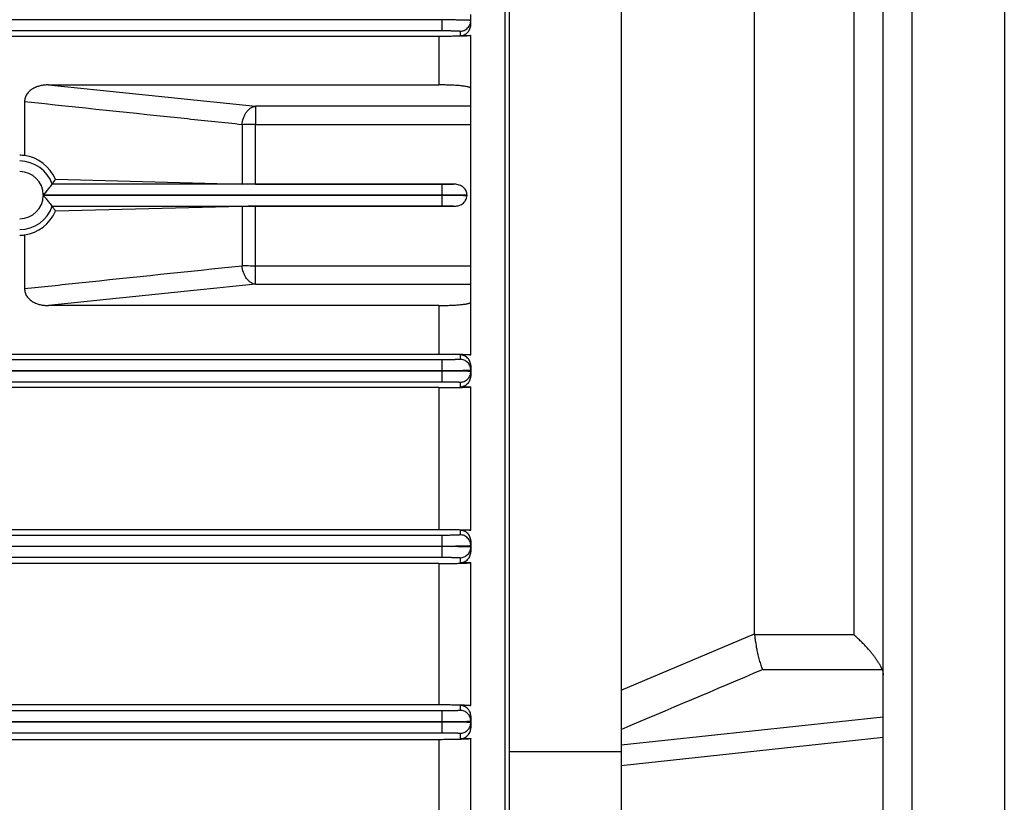
# Model space of a CAD drawing. Units: millimetres. Extents: x -1698 to 1572, y -599 to 1208.
# Drawn here: x 343 to 444, y 160 to 241 of the extents above; entities that cross this region are included whole.
import ezdxf

# ---------------------------------------------------------------- set-up
doc = ezdxf.new("R2010")
doc.units = ezdxf.units.MM
doc.header["$LTSCALE"] = 19.36
doc.layers.get('0').update_dxf_attribs({"linetype": 'CONTINUOUS'})

msp = doc.modelspace()

# ---------------------------------------------------------------- linework, layer by layer
at = {"color": 9, "linetype": 'CONTINUOUS'}
for p, q in [((434.7, 97.88), (434.7, 347.88)), ((428.7, 268.22), (428.7, 177.54)), ((386.2, 240.95), (386.2, 239.85)), ((148.2, 239.85), (386.2, 239.85)), ((388.1, 239.8), (388.1, 239.34)), ((385.9, 239.26), (385.9, 234.26)), ((389.2, 232.06), (367.01, 232.06)), ((365.62, 230.15), (365.62, 224.03)), ((367.01, 224.02), (367.01, 230.18)), ((367.01, 230.18), (389.2, 230.18)), ((386.2, 224.01), (346.04, 224.01)), ((386.2, 224.01), (386.2, 222.91)), ((345.13, 222.91), (386.2, 222.91)), ((386.2, 222.85), (345.13, 222.85)), ((386.2, 222.85), (386.2, 221.75)), ((346.04, 221.75), (386.2, 221.75)), ((365.62, 221.73), (365.62, 215.61)), ((367.01, 213.7), (367.01, 221.74)), ((389.2, 215.58), (367.01, 215.58)), ((367.01, 213.7), (389.2, 213.7)), ((385.9, 211.5), (385.9, 206.5)), ((388.1, 206.42), (388.1, 205.96)), ((386.2, 205.91), (148.2, 205.91)), ((386.2, 205.91), (386.2, 204.81)), ((389.2, 205.32), (389.2, 204.86)), ((148.2, 204.81), (386.2, 204.81)), ((386.2, 204.75), (148.2, 204.75)), ((386.2, 204.75), (386.2, 203.65)), ((148.2, 203.65), (386.2, 203.65)), ((385.9, 203.04), (385.9, 188.42)), ((388.1, 203.6), (388.1, 203.13)), ((386.2, 187.81), (148.2, 187.81)), ((386.2, 187.81), (386.2, 186.71)), ((388.1, 188.33), (388.1, 187.86)), ((389.2, 187.24), (389.2, 186.76)), ((386.2, 186.65), (386.2, 185.55)), ((389.2, 186.6), (389.2, 186.11)), ((148.2, 185.55), (386.2, 185.55)), ((385.9, 184.91), (385.9, 170.36)), ((388.1, 185.5), (388.1, 185)), ((404.7, 171.86), (418.46, 177.64)), ((428.7, 177.54), (418.46, 177.54)), ((419.26, 173.97), (431.59, 173.97)), ((386.2, 169.71), (148.2, 169.71)), ((386.2, 169.71), (386.2, 168.61)), ((388.1, 170.26), (388.1, 169.76)), ((386.2, 168.55), (386.2, 167.45)), ((389.2, 169.18), (389.2, 168.66)), ((389.2, 168.5), (389.2, 167.96)), ((404.7, 166.22), (431.7, 169.11)), ((148.2, 167.45), (386.2, 167.45)), ((385.9, 166.74), (385.9, 152.34)), ((388.1, 167.4), (388.1, 166.85)), ((431.7, 166.95), (404.7, 164.06))]:
    msp.add_line(p, q, dxfattribs=at)
at = {"color": 7, "linetype": 'CONTINUOUS'}
for p, q in [((444.2, 347.88), (444.2, 97.88)), ((431.7, 100.88), (431.7, 344.88)), ((393.2, 114.88), (393.2, 330.88)), ((404.7, 330.88), (404.7, 114.88)), ((392.7, 300.32), (392.7, 145.44)), ((418.46, 177.64), (418.46, 268.12)), ((386.2, 240.95), (148.2, 240.95)), ((389.2, 240.44), (389.2, 241.53)), ((367.01, 232.06), (367.01, 230.18)), ((386.2, 222.85), (386.2, 222.91)), ((388.8, 222.93), (388.8, 222.83)), ((386.2, 204.75), (386.2, 204.81)), ((389.2, 204.86), (389.2, 204.7)), ((148.2, 186.71), (386.2, 186.71)), ((386.2, 186.65), (148.2, 186.65)), ((389.2, 186.76), (389.2, 186.6)), ((148.2, 168.61), (386.2, 168.61)), ((386.2, 168.55), (148.2, 168.55)), ((389.2, 168.66), (389.2, 168.5)), ((393.2, 165.51), (404.7, 165.51))]:
    msp.add_line(p, q, dxfattribs=at)
at = {"color": 6, "linetype": 'CONTINUOUS'}
for p, q in [((385.9, 239.26), (256.2, 239.26)), ((388.1, 239.34), (389.2, 239.34)), ((389.2, 206.42), (389.2, 239.34)), ((345.65, 234.26), (385.9, 234.26)), ((343.2, 232.51), (343.2, 226.98)), ((346.39, 224.52), (365.62, 224.03)), ((367.01, 224.02), (387.41, 224.02)), ((388.2, 222.84), (388.2, 222.92)), ((365.62, 221.73), (346.39, 221.24)), ((387.41, 221.74), (367.01, 221.74)), ((343.2, 218.79), (343.2, 213.25)), ((385.9, 211.5), (345.65, 211.5)), ((256.2, 206.5), (385.9, 206.5)), ((389.2, 206.42), (388.1, 206.42)), ((389.2, 204.7), (389.2, 204.23)), ((385.9, 203.04), (148.5, 203.04)), ((388.1, 203.13), (389.2, 203.13)), ((389.2, 188.33), (389.2, 203.13)), ((148.5, 188.42), (385.9, 188.42)), ((389.2, 188.33), (388.1, 188.33)), ((385.9, 184.91), (148.5, 184.91)), ((388.1, 185), (389.2, 185)), ((389.2, 170.26), (389.2, 185)), ((148.5, 170.36), (385.9, 170.36)), ((389.2, 170.26), (388.1, 170.26)), ((385.9, 166.74), (148.5, 166.74)), ((388.1, 166.85), (389.2, 166.85)), ((389.2, 152.22), (389.2, 166.85))]:
    msp.add_line(p, q, dxfattribs=at)
for centre, radius, start, end in [((342.7, 222.88), 4.12, 83.0345, 89.9968), ((342.59, 222.88), 4.14, 23.3718, 81.5868), ((335.32, 231.7), 13.19, 324.3478, 327.0528), ((335.34, 214.07), 13.17, 32.9453, 35.6541), ((342.59, 222.88), 4.14, 278.4131, 336.6282), ((342.7, 222.88), 4.12, 270.0032, 276.9655)]:
    msp.add_arc(centre, radius, start, end, dxfattribs=at)
at = {"color": 9, "linetype": 'CONTINUOUS'}
for centre, radius, start, end in [((342.7, 222.88), 3.53, 18.6471, 90), ((342.7, 222.88), 2.43, 0.6707, 90), ((342.7, 222.88), 2.43, 270, 359.3293), ((342.7, 222.88), 3.53, 270, 341.3529), ((-2215.57, 6373.33), 6736.05, 292.891805, 293.026325)]:
    msp.add_arc(centre, radius, start, end, dxfattribs=at)
at = {"color": 7, "linetype": 'CONTINUOUS'}
msp.add_arc((419.59, 177.64), 1.13, 179.9924, 185.0292, dxfattribs=at)
for points, knots in [([(389.2, 240.9), (389.2, 240.9), (389.2, 240.9), (389.19, 240.9), (389.19, 240.91), (389.18, 240.91), (389.16, 240.91), (389.14, 240.91), (389.1, 240.91), (389.06, 240.92), (389.02, 240.92), (388.96, 240.92), (388.9, 240.92), (388.81, 240.93), (388.68, 240.93), (388.51, 240.93), (388.31, 240.94), (388.09, 240.94), (387.86, 240.94), (387.61, 240.95), (387.34, 240.95), (387.06, 240.95), (386.68, 240.95), (386.39, 240.95), (386.2, 240.95)], [0, 0, 0, 0, 0.000513, 0.001533, 0.003139, 0.005343, 0.011549, 0.02013, 0.031049, 0.044266, 0.059738, 0.077422, 0.097276, 0.119259, 0.169436, 0.227588, 0.293303, 0.366051, 0.44498, 0.529206, 0.617874, 0.710142, 0.80517, 1, 1, 1, 1]), ([(365.62, 230.15), (365.63, 230.38), (365.71, 230.73), (365.89, 231.16), (366.06, 231.45), (366.28, 231.7), (366.51, 231.89), (366.76, 232.01), (366.93, 232.05), (367.01, 232.06)], [0, 0, 0, 0, 0.273874, 0.414276, 0.550674, 0.67904, 0.796842, 0.90347, 1, 1, 1, 1]), ([(367.01, 230.18), (366.76, 230.18), (366.39, 230.18), (365.93, 230.17), (365.72, 230.16), (365.62, 230.15)], [0, 0, 0, 0, 0.539317, 0.784077, 1, 1, 1, 1]), ([(386.2, 222.91), (386.46, 222.91), (386.95, 222.91), (387.66, 222.91), (388.2, 222.92), (388.56, 222.93), (388.72, 222.93), (388.8, 222.93)], [0, 0, 0, 0, 0.298525, 0.576584, 0.815982, 0.915907, 1, 1, 1, 1]), ([(388.8, 222.83), (388.72, 222.83), (388.56, 222.83), (388.2, 222.84), (387.66, 222.85), (386.95, 222.85), (386.46, 222.85), (386.2, 222.85)], [0, 0, 0, 0, 0.084094, 0.184019, 0.423416, 0.701476, 1, 1, 1, 1]), ([(386.2, 204.81), (386.39, 204.81), (386.68, 204.81), (387.06, 204.81), (387.34, 204.81), (387.61, 204.81), (387.86, 204.82), (388.09, 204.82), (388.31, 204.82), (388.51, 204.83), (388.68, 204.83), (388.81, 204.83), (388.9, 204.84), (388.96, 204.84), (389.02, 204.84), (389.06, 204.84), (389.1, 204.85), (389.14, 204.85), (389.16, 204.85), (389.18, 204.85), (389.19, 204.85), (389.19, 204.86), (389.2, 204.86), (389.2, 204.86), (389.2, 204.86)], [0, 0, 0, 0, 0.19483, 0.289858, 0.382126, 0.470794, 0.55502, 0.633949, 0.706697, 0.772412, 0.830564, 0.880741, 0.902724, 0.922578, 0.940262, 0.955734, 0.968951, 0.97987, 0.988451, 0.994657, 0.996861, 0.998467, 0.999487, 1, 1, 1, 1]), ([(389.2, 204.7), (389.2, 204.7), (389.2, 204.7), (389.19, 204.7), (389.19, 204.71), (389.18, 204.71), (389.16, 204.71), (389.14, 204.71), (389.1, 204.71), (389.06, 204.72), (389.02, 204.72), (388.96, 204.72), (388.9, 204.72), (388.81, 204.73), (388.68, 204.73), (388.51, 204.73), (388.31, 204.74), (388.09, 204.74), (387.86, 204.74), (387.61, 204.75), (387.34, 204.75), (387.06, 204.75), (386.68, 204.75), (386.39, 204.75), (386.2, 204.75)], [0, 0, 0, 0, 0.000513, 0.001533, 0.003139, 0.005343, 0.011549, 0.02013, 0.031049, 0.044266, 0.059738, 0.077422, 0.097276, 0.119259, 0.169436, 0.227588, 0.293303, 0.366051, 0.44498, 0.529206, 0.617874, 0.710142, 0.80517, 1, 1, 1, 1]), ([(386.2, 186.71), (386.39, 186.71), (386.68, 186.71), (387.06, 186.71), (387.34, 186.71), (387.61, 186.71), (387.86, 186.72), (388.09, 186.72), (388.31, 186.72), (388.51, 186.73), (388.68, 186.73), (388.81, 186.73), (388.9, 186.74), (388.96, 186.74), (389.02, 186.74), (389.06, 186.74), (389.1, 186.75), (389.14, 186.75), (389.16, 186.75), (389.18, 186.75), (389.19, 186.75), (389.19, 186.76), (389.2, 186.76), (389.2, 186.76), (389.2, 186.76)], [0, 0, 0, 0, 0.19483, 0.289858, 0.382126, 0.470794, 0.55502, 0.633949, 0.706697, 0.772412, 0.830564, 0.880741, 0.902724, 0.922578, 0.940262, 0.955734, 0.968951, 0.97987, 0.988451, 0.994657, 0.996861, 0.998467, 0.999487, 1, 1, 1, 1]), ([(389.2, 186.6), (389.2, 186.6), (389.2, 186.6), (389.19, 186.6), (389.19, 186.61), (389.18, 186.61), (389.16, 186.61), (389.14, 186.61), (389.1, 186.61), (389.06, 186.62), (389.02, 186.62), (388.96, 186.62), (388.9, 186.62), (388.81, 186.63), (388.68, 186.63), (388.51, 186.63), (388.31, 186.64), (388.09, 186.64), (387.86, 186.64), (387.61, 186.65), (387.34, 186.65), (387.06, 186.65), (386.68, 186.65), (386.39, 186.65), (386.2, 186.65)], [0, 0, 0, 0, 0.000513, 0.001533, 0.003139, 0.005343, 0.011549, 0.02013, 0.031049, 0.044266, 0.059738, 0.077422, 0.097276, 0.119259, 0.169436, 0.227588, 0.293303, 0.366051, 0.44498, 0.529206, 0.617874, 0.710142, 0.80517, 1, 1, 1, 1]), ([(418.46, 177.54), (418.47, 177.43), (418.49, 177.19), (418.56, 176.71), (418.62, 176.34), (418.67, 176.09)], [0, 0, 0, 0, 0.23593, 0.483944, 1, 1, 1, 1]), ([(430.16, 176.09), (430.11, 176.16), (429.99, 176.29), (429.75, 176.54), (429.45, 176.85), (429.08, 177.21), (428.82, 177.43), (428.7, 177.54)], [0, 0, 0, 0, 0.127596, 0.254906, 0.507673, 0.756556, 1, 1, 1, 1]), ([(418.67, 176.09), (418.71, 175.9), (418.79, 175.51), (418.93, 174.95), (419.07, 174.52), (419.18, 174.19), (419.23, 174.04), (419.26, 173.97)], [0, 0, 0, 0, 0.273815, 0.537642, 0.782374, 0.895036, 1, 1, 1, 1]), ([(431.59, 173.97), (431.56, 174.06), (431.49, 174.23), (431.35, 174.49), (431.19, 174.75), (431.01, 175.02), (430.82, 175.29), (430.61, 175.56), (430.39, 175.83), (430.24, 176.01), (430.16, 176.09)], [0, 0, 0, 0, 0.104318, 0.218343, 0.339796, 0.466654, 0.597265, 0.730331, 0.864842, 1, 1, 1, 1]), ([(431.59, 173.97), (431.63, 173.88), (431.68, 173.69), (431.7, 173.49), (431.7, 173.39)], [0, 0, 0, 0, 0.504047, 1, 1, 1, 1]), ([(386.2, 168.61), (386.39, 168.61), (386.68, 168.61), (387.06, 168.61), (387.34, 168.61), (387.61, 168.61), (387.86, 168.62), (388.09, 168.62), (388.31, 168.62), (388.51, 168.63), (388.68, 168.63), (388.81, 168.63), (388.9, 168.64), (388.96, 168.64), (389.02, 168.64), (389.06, 168.64), (389.1, 168.65), (389.14, 168.65), (389.16, 168.65), (389.18, 168.65), (389.19, 168.65), (389.19, 168.66), (389.2, 168.66), (389.2, 168.66), (389.2, 168.66)], [0, 0, 0, 0, 0.19483, 0.289858, 0.382126, 0.470794, 0.55502, 0.633949, 0.706697, 0.772412, 0.830564, 0.880741, 0.902724, 0.922578, 0.940262, 0.955734, 0.968951, 0.97987, 0.988451, 0.994657, 0.996861, 0.998467, 0.999487, 1, 1, 1, 1]), ([(389.2, 168.5), (389.2, 168.5), (389.2, 168.5), (389.19, 168.5), (389.19, 168.51), (389.18, 168.51), (389.16, 168.51), (389.14, 168.51), (389.1, 168.51), (389.06, 168.52), (389.02, 168.52), (388.96, 168.52), (388.9, 168.52), (388.81, 168.53), (388.68, 168.53), (388.51, 168.53), (388.31, 168.54), (388.09, 168.54), (387.86, 168.54), (387.61, 168.55), (387.34, 168.55), (387.06, 168.55), (386.68, 168.55), (386.39, 168.55), (386.2, 168.55)], [0, 0, 0, 0, 0.000513, 0.001533, 0.003139, 0.005343, 0.011549, 0.02013, 0.031049, 0.044266, 0.059738, 0.077422, 0.097276, 0.119259, 0.169436, 0.227588, 0.293303, 0.366051, 0.44498, 0.529206, 0.617874, 0.710142, 0.80517, 1, 1, 1, 1])]:
    msp.add_open_spline(points, degree=3, knots=knots, dxfattribs=at)
at = {"color": 9, "linetype": 'CONTINUOUS'}
for points, knots in [([(388.1, 239.8), (388.16, 239.8), (388.3, 239.82), (388.51, 239.87), (388.7, 239.98), (388.88, 240.12), (389.02, 240.29), (389.13, 240.49), (389.18, 240.7), (389.2, 240.83), (389.2, 240.9)], [0, 0, 0, 0, 0.116647, 0.24004, 0.368687, 0.500055, 0.631414, 0.760035, 0.883392, 1, 1, 1, 1]), ([(386.2, 239.85), (386.32, 239.85), (386.56, 239.85), (386.86, 239.85), (387.09, 239.85), (387.25, 239.84), (387.4, 239.84), (387.54, 239.84), (387.66, 239.83), (387.77, 239.83), (387.87, 239.83), (387.94, 239.82), (387.98, 239.82), (388.01, 239.82), (388.04, 239.81), (388.06, 239.81), (388.08, 239.81), (388.09, 239.81), (388.09, 239.81), (388.09, 239.8), (388.1, 239.8), (388.1, 239.8)], [0, 0, 0, 0, 0.194837, 0.382185, 0.470782, 0.554846, 0.633567, 0.70619, 0.772017, 0.830418, 0.880833, 0.922784, 0.940458, 0.955876, 0.969002, 0.979809, 0.988281, 0.994412, 0.996608, 0.998242, 1, 1, 1, 1]), ([(345.65, 234.26), (347.43, 234.07), (354.55, 233.34), (361.67, 232.6), (367.01, 232.06)], [0, 0, 0, 0, 0.249715, 1, 1, 1, 1]), ([(365.62, 230.15), (363.74, 230.35), (356.27, 231.13), (348.8, 231.92), (343.2, 232.51)], [0, 0, 0, 0, 0.250266, 1, 1, 1, 1]), ([(387.41, 224.02), (387.22, 224.02), (386.81, 224.01), (386.41, 224.01), (386.2, 224.01)], [0, 0, 0, 0, 0.468754, 1, 1, 1, 1]), ([(386.2, 221.75), (386.41, 221.75), (386.81, 221.75), (387.22, 221.74), (387.41, 221.74)], [0, 0, 0, 0, 0.531246, 1, 1, 1, 1]), ([(343.2, 213.25), (345.06, 213.45), (352.54, 214.24), (360.01, 215.02), (365.62, 215.61)], [0, 0, 0, 0, 0.249705, 1, 1, 1, 1]), ([(367.01, 213.7), (366.93, 213.71), (366.76, 213.75), (366.51, 213.87), (366.28, 214.06), (366.06, 214.31), (365.89, 214.6), (365.71, 215.03), (365.63, 215.38), (365.62, 215.61)], [0, 0, 0, 0, 0.09653, 0.203158, 0.320961, 0.449327, 0.585726, 0.726129, 1, 1, 1, 1]), ([(367.01, 215.58), (366.76, 215.58), (366.39, 215.58), (365.93, 215.59), (365.72, 215.6), (365.62, 215.61)], [0, 0, 0, 0, 0.539317, 0.784077, 1, 1, 1, 1]), ([(367.01, 213.7), (365.23, 213.52), (358.11, 212.79), (350.99, 212.06), (345.65, 211.5)], [0, 0, 0, 0, 0.250258, 1, 1, 1, 1]), ([(388.1, 205.96), (388.1, 205.96), (388.09, 205.96), (388.09, 205.95), (388.09, 205.95), (388.08, 205.95), (388.06, 205.95), (388.04, 205.95), (388.01, 205.94), (387.98, 205.94), (387.94, 205.94), (387.87, 205.93), (387.77, 205.93), (387.66, 205.93), (387.54, 205.92), (387.4, 205.92), (387.25, 205.92), (387.09, 205.91), (386.86, 205.91), (386.56, 205.91), (386.32, 205.91), (386.2, 205.91)], [0, 0, 0, 0, 0.001758, 0.003392, 0.005588, 0.011719, 0.020191, 0.030998, 0.044124, 0.059542, 0.077216, 0.119167, 0.169582, 0.227983, 0.29381, 0.366433, 0.445154, 0.529218, 0.617815, 0.805163, 1, 1, 1, 1]), ([(389.2, 204.86), (389.2, 204.93), (389.18, 205.06), (389.13, 205.27), (389.02, 205.47), (388.88, 205.64), (388.7, 205.78), (388.51, 205.89), (388.3, 205.94), (388.16, 205.96), (388.1, 205.96)], [0, 0, 0, 0, 0.116608, 0.239965, 0.368586, 0.499945, 0.631313, 0.75996, 0.883353, 1, 1, 1, 1]), ([(388.1, 203.6), (388.16, 203.6), (388.3, 203.62), (388.51, 203.67), (388.7, 203.78), (388.88, 203.92), (389.02, 204.09), (389.13, 204.29), (389.18, 204.5), (389.2, 204.63), (389.2, 204.7)], [0, 0, 0, 0, 0.116647, 0.24004, 0.368687, 0.500055, 0.631414, 0.760035, 0.883392, 1, 1, 1, 1]), ([(386.2, 203.65), (386.32, 203.65), (386.56, 203.65), (386.86, 203.65), (387.09, 203.65), (387.25, 203.64), (387.4, 203.64), (387.54, 203.64), (387.66, 203.63), (387.77, 203.63), (387.87, 203.63), (387.94, 203.62), (387.98, 203.62), (388.01, 203.62), (388.04, 203.61), (388.06, 203.61), (388.08, 203.61), (388.09, 203.61), (388.09, 203.61), (388.09, 203.6), (388.1, 203.6), (388.1, 203.6)], [0, 0, 0, 0, 0.194837, 0.382185, 0.470782, 0.554846, 0.633567, 0.70619, 0.772017, 0.830418, 0.880833, 0.922784, 0.940458, 0.955876, 0.969002, 0.979809, 0.988281, 0.994412, 0.996608, 0.998242, 1, 1, 1, 1]), ([(388.1, 187.86), (388.1, 187.86), (388.09, 187.86), (388.09, 187.85), (388.09, 187.85), (388.08, 187.85), (388.06, 187.85), (388.04, 187.85), (388.01, 187.84), (387.98, 187.84), (387.94, 187.84), (387.87, 187.83), (387.77, 187.83), (387.66, 187.83), (387.54, 187.82), (387.4, 187.82), (387.25, 187.82), (387.09, 187.81), (386.86, 187.81), (386.56, 187.81), (386.32, 187.81), (386.2, 187.81)], [0, 0, 0, 0, 0.001758, 0.003392, 0.005588, 0.011719, 0.020191, 0.030998, 0.044124, 0.059542, 0.077216, 0.119167, 0.169582, 0.227983, 0.29381, 0.366433, 0.445154, 0.529218, 0.617815, 0.805163, 1, 1, 1, 1]), ([(389.2, 186.76), (389.2, 186.83), (389.18, 186.96), (389.13, 187.17), (389.02, 187.37), (388.88, 187.54), (388.7, 187.68), (388.51, 187.79), (388.3, 187.84), (388.16, 187.86), (388.1, 187.86)], [0, 0, 0, 0, 0.116608, 0.239965, 0.368586, 0.499945, 0.631313, 0.75996, 0.883353, 1, 1, 1, 1]), ([(388.1, 185.5), (388.16, 185.5), (388.3, 185.52), (388.51, 185.57), (388.7, 185.68), (388.88, 185.82), (389.02, 185.99), (389.13, 186.19), (389.18, 186.4), (389.2, 186.53), (389.2, 186.6)], [0, 0, 0, 0, 0.116647, 0.24004, 0.368687, 0.500055, 0.631414, 0.760035, 0.883392, 1, 1, 1, 1]), ([(386.2, 185.55), (386.32, 185.55), (386.56, 185.55), (386.86, 185.55), (387.09, 185.55), (387.25, 185.54), (387.4, 185.54), (387.54, 185.54), (387.66, 185.53), (387.77, 185.53), (387.87, 185.53), (387.94, 185.52), (387.98, 185.52), (388.01, 185.52), (388.04, 185.51), (388.06, 185.51), (388.08, 185.51), (388.09, 185.51), (388.09, 185.51), (388.09, 185.5), (388.1, 185.5), (388.1, 185.5)], [0, 0, 0, 0, 0.194837, 0.382185, 0.470782, 0.554846, 0.633567, 0.70619, 0.772017, 0.830418, 0.880833, 0.922784, 0.940458, 0.955876, 0.969002, 0.979809, 0.988281, 0.994412, 0.996608, 0.998242, 1, 1, 1, 1]), ([(388.1, 169.76), (388.1, 169.76), (388.09, 169.76), (388.09, 169.75), (388.09, 169.75), (388.08, 169.75), (388.06, 169.75), (388.04, 169.75), (388.01, 169.74), (387.98, 169.74), (387.94, 169.74), (387.87, 169.73), (387.77, 169.73), (387.66, 169.73), (387.54, 169.72), (387.4, 169.72), (387.25, 169.72), (387.09, 169.71), (386.86, 169.71), (386.56, 169.71), (386.32, 169.71), (386.2, 169.71)], [0, 0, 0, 0, 0.001758, 0.003392, 0.005588, 0.011719, 0.020191, 0.030998, 0.044124, 0.059542, 0.077216, 0.119167, 0.169582, 0.227983, 0.29381, 0.366433, 0.445154, 0.529218, 0.617815, 0.805163, 1, 1, 1, 1]), ([(389.2, 168.66), (389.2, 168.73), (389.18, 168.86), (389.13, 169.07), (389.02, 169.27), (388.88, 169.44), (388.7, 169.58), (388.51, 169.69), (388.3, 169.74), (388.16, 169.76), (388.1, 169.76)], [0, 0, 0, 0, 0.116608, 0.239965, 0.368586, 0.499945, 0.631313, 0.75996, 0.883353, 1, 1, 1, 1]), ([(388.1, 167.4), (388.16, 167.4), (388.3, 167.42), (388.51, 167.47), (388.7, 167.58), (388.88, 167.72), (389.02, 167.89), (389.13, 168.09), (389.18, 168.3), (389.2, 168.43), (389.2, 168.5)], [0, 0, 0, 0, 0.116647, 0.24004, 0.368687, 0.500055, 0.631414, 0.760035, 0.883392, 1, 1, 1, 1]), ([(386.2, 167.45), (386.32, 167.45), (386.56, 167.45), (386.86, 167.45), (387.09, 167.45), (387.25, 167.44), (387.4, 167.44), (387.54, 167.44), (387.66, 167.43), (387.77, 167.43), (387.87, 167.43), (387.94, 167.42), (387.98, 167.42), (388.01, 167.42), (388.04, 167.41), (388.06, 167.41), (388.08, 167.41), (388.09, 167.41), (388.09, 167.41), (388.09, 167.4), (388.1, 167.4), (388.1, 167.4)], [0, 0, 0, 0, 0.194837, 0.382185, 0.470782, 0.554846, 0.633567, 0.70619, 0.772017, 0.830418, 0.880833, 0.922784, 0.940458, 0.955876, 0.969002, 0.979809, 0.988281, 0.994412, 0.996608, 0.998242, 1, 1, 1, 1])]:
    msp.add_open_spline(points, degree=3, knots=knots, dxfattribs=at)
at = {"color": 6, "linetype": 'CONTINUOUS'}
for points, knots in [([(388.1, 239.34), (388.17, 239.34), (388.31, 239.36), (388.52, 239.42), (388.71, 239.52), (388.88, 239.66), (389.02, 239.83), (389.12, 240.02), (389.18, 240.23), (389.2, 240.37), (389.2, 240.44)], [0, 0, 0, 0, 0.125793, 0.251471, 0.376937, 0.502119, 0.626984, 0.751543, 0.875851, 1, 1, 1, 1]), ([(389.2, 239.34), (389.2, 239.34), (389.2, 239.34), (389.19, 239.34), (389.19, 239.34), (389.18, 239.33), (389.17, 239.33), (389.16, 239.33), (389.13, 239.33), (389.1, 239.32), (389.05, 239.32), (389, 239.31), (388.95, 239.31), (388.88, 239.31), (388.78, 239.3), (388.64, 239.29), (388.44, 239.29), (388.23, 239.28), (387.99, 239.28), (387.73, 239.27), (387.45, 239.27), (387.16, 239.26), (386.86, 239.26), (386.43, 239.26), (386.11, 239.26), (385.9, 239.26)], [0, 0, 0, 0, 0.00071, 0.001812, 0.003436, 0.005618, 0.008373, 0.011707, 0.020117, 0.030847, 0.043882, 0.059196, 0.076757, 0.096528, 0.118464, 0.168632, 0.226807, 0.292453, 0.364961, 0.44365, 0.527772, 0.616519, 0.709034, 0.804413, 1, 1, 1, 1]), ([(345.65, 234.26), (345.51, 234.26), (345.23, 234.24), (344.82, 234.17), (344.42, 234.05), (344.04, 233.87), (343.76, 233.66), (343.56, 233.46), (343.43, 233.3), (343.33, 233.12), (343.25, 232.92), (343.21, 232.72), (343.2, 232.58), (343.2, 232.51)], [0, 0, 0, 0, 0.12528, 0.250527, 0.375706, 0.500773, 0.625665, 0.688134, 0.750562, 0.812952, 0.875311, 0.937656, 1, 1, 1, 1]), ([(389.2, 233.9), (389.2, 233.91), (389.19, 233.92), (389.18, 233.94), (389.16, 233.96), (389.13, 233.97), (389.1, 233.99), (389.06, 234.01), (389.01, 234.02), (388.92, 234.04), (388.81, 234.07), (388.64, 234.1), (388.45, 234.13), (388.24, 234.15), (388, 234.18), (387.74, 234.2), (387.46, 234.21), (387.17, 234.23), (386.86, 234.24), (386.44, 234.25), (386.11, 234.26), (385.9, 234.26)], [0, 0, 0, 0, 0.005229, 0.011395, 0.019076, 0.028577, 0.040067, 0.053631, 0.069288, 0.087021, 0.128613, 0.17826, 0.235746, 0.300482, 0.371911, 0.44954, 0.532612, 0.620286, 0.711787, 0.806232, 1, 1, 1, 1]), ([(345.13, 222.91), (345.24, 223.02), (345.45, 223.26), (345.76, 223.62), (345.94, 223.88), (346.04, 224.01)], [0, 0, 0, 0, 0.341731, 0.656779, 1, 1, 1, 1]), ([(367.01, 224.02), (366.76, 224.02), (366.39, 224.02), (365.93, 224.03), (365.72, 224.03), (365.62, 224.03)], [0, 0, 0, 0, 0.539497, 0.784234, 1, 1, 1, 1]), ([(388.8, 222.93), (388.8, 222.97), (388.79, 223.06), (388.76, 223.22), (388.68, 223.41), (388.53, 223.61), (388.35, 223.77), (388.13, 223.89), (387.9, 223.97), (387.65, 224.01), (387.49, 224.02), (387.41, 224.02)], [0, 0, 0, 0, 0.06255, 0.1251, 0.249958, 0.374847, 0.499783, 0.624768, 0.749803, 0.874884, 1, 1, 1, 1]), ([(346.04, 221.75), (345.94, 221.89), (345.76, 222.14), (345.45, 222.5), (345.24, 222.74), (345.13, 222.85)], [0, 0, 0, 0, 0.343221, 0.658269, 1, 1, 1, 1]), ([(387.41, 221.74), (387.49, 221.74), (387.65, 221.75), (387.9, 221.79), (388.13, 221.87), (388.35, 221.99), (388.53, 222.15), (388.68, 222.35), (388.77, 222.58), (388.8, 222.74), (388.8, 222.83)], [0, 0, 0, 0, 0.125149, 0.250262, 0.375329, 0.500347, 0.625314, 0.750236, 0.875125, 1, 1, 1, 1]), ([(367.01, 221.74), (366.76, 221.74), (366.39, 221.74), (365.93, 221.73), (365.72, 221.73), (365.62, 221.73)], [0, 0, 0, 0, 0.539493, 0.784228, 1, 1, 1, 1]), ([(343.2, 213.25), (343.2, 213.18), (343.21, 213.04), (343.25, 212.84), (343.33, 212.64), (343.43, 212.46), (343.56, 212.3), (343.71, 212.15), (343.87, 212.01), (344.04, 211.9), (344.23, 211.8), (344.48, 211.69), (344.82, 211.59), (345.23, 211.52), (345.51, 211.5), (345.65, 211.5)], [0, 0, 0, 0, 0.062328, 0.124655, 0.186998, 0.249371, 0.311782, 0.374235, 0.436727, 0.499254, 0.561811, 0.624394, 0.74954, 0.874754, 1, 1, 1, 1]), ([(385.9, 211.5), (386.11, 211.5), (386.54, 211.51), (387.06, 211.53), (387.46, 211.55), (387.74, 211.56), (388, 211.58), (388.24, 211.61), (388.45, 211.63), (388.64, 211.66), (388.81, 211.69), (388.92, 211.72), (389.01, 211.74), (389.06, 211.75), (389.1, 211.77), (389.13, 211.79), (389.16, 211.8), (389.18, 211.82), (389.19, 211.84), (389.2, 211.85), (389.2, 211.86)], [0, 0, 0, 0, 0.19376, 0.379727, 0.467385, 0.550434, 0.628094, 0.699533, 0.764221, 0.821706, 0.871425, 0.912973, 0.930672, 0.946313, 0.95989, 0.971413, 0.980935, 0.988614, 0.994772, 1, 1, 1, 1]), ([(385.9, 206.5), (386.11, 206.5), (386.43, 206.5), (386.86, 206.5), (387.16, 206.5), (387.45, 206.49), (387.73, 206.49), (387.99, 206.48), (388.23, 206.48), (388.44, 206.47), (388.64, 206.47), (388.78, 206.46), (388.88, 206.45), (388.95, 206.45), (389, 206.45), (389.05, 206.44), (389.1, 206.44), (389.13, 206.43), (389.16, 206.43), (389.17, 206.43), (389.18, 206.43), (389.19, 206.42), (389.19, 206.42), (389.2, 206.42), (389.2, 206.42), (389.2, 206.42)], [0, 0, 0, 0, 0.195587, 0.290966, 0.38348, 0.472228, 0.556349, 0.635038, 0.707547, 0.773193, 0.831368, 0.881536, 0.903472, 0.923243, 0.940804, 0.956118, 0.969153, 0.979883, 0.988293, 0.991627, 0.994382, 0.996564, 0.998188, 0.99929, 1, 1, 1, 1]), ([(389.2, 205.32), (389.2, 205.39), (389.18, 205.53), (389.12, 205.74), (389.02, 205.93), (388.88, 206.1), (388.71, 206.24), (388.52, 206.34), (388.31, 206.4), (388.17, 206.42), (388.1, 206.42)], [0, 0, 0, 0, 0.124149, 0.248457, 0.373016, 0.497881, 0.623063, 0.748528, 0.874207, 1, 1, 1, 1]), ([(388.1, 203.13), (388.17, 203.13), (388.32, 203.14), (388.52, 203.21), (388.72, 203.31), (388.88, 203.45), (389.02, 203.62), (389.12, 203.81), (389.18, 204.02), (389.2, 204.16), (389.2, 204.23)], [0, 0, 0, 0, 0.125993, 0.251819, 0.377345, 0.502494, 0.627257, 0.75169, 0.875893, 1, 1, 1, 1]), ([(385.9, 203.04), (386.11, 203.04), (386.44, 203.04), (386.86, 203.04), (387.17, 203.05), (387.46, 203.05), (387.74, 203.06), (388, 203.06), (388.24, 203.07), (388.45, 203.07), (388.64, 203.08), (388.78, 203.09), (388.88, 203.09), (388.95, 203.1), (389.01, 203.1), (389.06, 203.1), (389.1, 203.11), (389.13, 203.11), (389.16, 203.11), (389.17, 203.12), (389.18, 203.12), (389.19, 203.12), (389.19, 203.12), (389.2, 203.13), (389.2, 203.13), (389.2, 203.13)], [0, 0, 0, 0, 0.196972, 0.292939, 0.385865, 0.474867, 0.559133, 0.637764, 0.710004, 0.775338, 0.833167, 0.882837, 0.90452, 0.92407, 0.941452, 0.95662, 0.969524, 0.980121, 0.988409, 0.991694, 0.994413, 0.996573, 0.998185, 0.999286, 1, 1, 1, 1]), ([(385.9, 188.42), (386.12, 188.42), (386.44, 188.42), (386.87, 188.42), (387.18, 188.41), (387.48, 188.41), (387.75, 188.4), (388.01, 188.4), (388.25, 188.39), (388.46, 188.39), (388.65, 188.38), (388.81, 188.37), (388.93, 188.37), (389.01, 188.36), (389.06, 188.36), (389.1, 188.35), (389.13, 188.35), (389.16, 188.34), (389.17, 188.34), (389.18, 188.34), (389.19, 188.34), (389.19, 188.33), (389.2, 188.33), (389.2, 188.33), (389.2, 188.33)], [0, 0, 0, 0, 0.199364, 0.296286, 0.389971, 0.479441, 0.563819, 0.642322, 0.71425, 0.779005, 0.836087, 0.885079, 0.925638, 0.942671, 0.957503, 0.970113, 0.980487, 0.988614, 0.991837, 0.994503, 0.996618, 0.998198, 0.999283, 1, 1, 1, 1]), ([(389.2, 187.24), (389.2, 187.31), (389.18, 187.45), (389.12, 187.65), (389.02, 187.84), (388.89, 188.01), (388.72, 188.15), (388.53, 188.25), (388.32, 188.31), (388.17, 188.33), (388.1, 188.33)], [0, 0, 0, 0, 0.121464, 0.243495, 0.3665, 0.490773, 0.616435, 0.743413, 0.871424, 1, 1, 1, 1]), ([(388.1, 185), (388.17, 185), (388.32, 185.01), (388.53, 185.08), (388.73, 185.19), (388.89, 185.33), (389.03, 185.5), (389.12, 185.69), (389.18, 185.9), (389.2, 186.04), (389.2, 186.11)], [0, 0, 0, 0, 0.129086, 0.257441, 0.384517, 0.510041, 0.634037, 0.756752, 0.87858, 1, 1, 1, 1]), ([(385.9, 184.91), (386.12, 184.91), (386.45, 184.91), (386.89, 184.91), (387.2, 184.91), (387.5, 184.92), (387.77, 184.92), (388.03, 184.93), (388.27, 184.93), (388.48, 184.94), (388.66, 184.95), (388.82, 184.96), (388.94, 184.96), (389.01, 184.97), (389.06, 184.97), (389.1, 184.98), (389.14, 184.98), (389.16, 184.98), (389.17, 184.99), (389.18, 184.99), (389.19, 184.99), (389.19, 184.99), (389.2, 185), (389.2, 185)], [0, 0, 0, 0, 0.202514, 0.300704, 0.395356, 0.485338, 0.569828, 0.648161, 0.719604, 0.783534, 0.839705, 0.887827, 0.927506, 0.944093, 0.958521, 0.970796, 0.980911, 0.988856, 0.992013, 0.994628, 0.996705, 0.998259, 1, 1, 1, 1]), ([(385.9, 170.36), (386.13, 170.36), (386.47, 170.36), (386.91, 170.35), (387.23, 170.35), (387.53, 170.35), (387.8, 170.34), (388.06, 170.34), (388.29, 170.33), (388.5, 170.32), (388.68, 170.31), (388.84, 170.31), (388.96, 170.3), (389.05, 170.29), (389.11, 170.28), (389.14, 170.28), (389.16, 170.28), (389.17, 170.27), (389.18, 170.27), (389.19, 170.27), (389.19, 170.27), (389.2, 170.26), (389.2, 170.26)], [0, 0, 0, 0, 0.20759, 0.307749, 0.403752, 0.49452, 0.57917, 0.657012, 0.727523, 0.790323, 0.845137, 0.891779, 0.930121, 0.960081, 0.971903, 0.981618, 0.989231, 0.992253, 0.994758, 0.996754, 0.998259, 1, 1, 1, 1]), ([(389.2, 169.18), (389.2, 169.24), (389.18, 169.38), (389.13, 169.57), (389.05, 169.73), (388.97, 169.84), (388.88, 169.95), (388.74, 170.07), (388.58, 170.16), (388.44, 170.21), (388.29, 170.25), (388.17, 170.26), (388.1, 170.26)], [0, 0, 0, 0, 0.116657, 0.234455, 0.354338, 0.415387, 0.477239, 0.60339, 0.733018, 0.799076, 0.865749, 1, 1, 1, 1]), ([(388.1, 166.85), (388.18, 166.85), (388.33, 166.86), (388.55, 166.94), (388.75, 167.05), (388.91, 167.2), (389.04, 167.37), (389.13, 167.56), (389.18, 167.76), (389.2, 167.9), (389.2, 167.96)], [0, 0, 0, 0, 0.13544, 0.268704, 0.398374, 0.524093, 0.646264, 0.765671, 0.883251, 1, 1, 1, 1]), ([(389.2, 166.85), (389.2, 166.84), (389.19, 166.84), (389.19, 166.84), (389.18, 166.84), (389.18, 166.83), (389.16, 166.83), (389.14, 166.83), (389.11, 166.82), (389.06, 166.82), (388.97, 166.81), (388.85, 166.8), (388.7, 166.79), (388.52, 166.78), (388.32, 166.78), (388.09, 166.77), (387.84, 166.76), (387.56, 166.76), (387.26, 166.75), (386.94, 166.75), (386.48, 166.74), (386.13, 166.74), (385.9, 166.74)], [0, 0, 0, 0, 0.001746, 0.003209, 0.005136, 0.007547, 0.010449, 0.017752, 0.027067, 0.038406, 0.06718, 0.104107, 0.149201, 0.202457, 0.263832, 0.333215, 0.410393, 0.495002, 0.586472, 0.683976, 0.786389, 1, 1, 1, 1])]:
    msp.add_open_spline(points, degree=3, knots=knots, dxfattribs=at)

doc.saveas('drawing.dxf')
